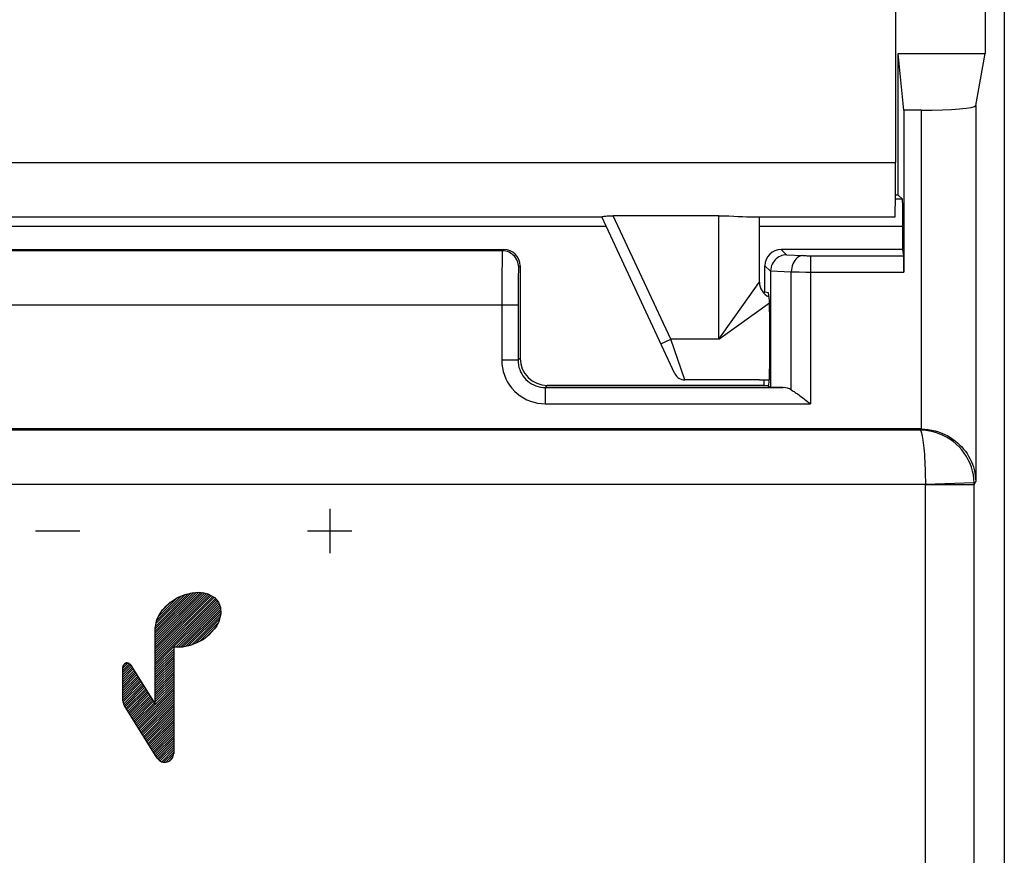
# Model space of a CAD drawing. Units: millimetres. Extents: x 117 to 161.8, y 79.2 to 128.2.
# Drawn here: x 143.7 to 161.8, y 94.6 to 109.9 of the extents above; entities that cross this region are included whole.
import ezdxf

# ---------------------------------------------------------------- set-up
doc = ezdxf.new("R2010")
doc.units = ezdxf.units.MM
doc.header["$LTSCALE"] = 16.335
doc.layers.get('0').update_dxf_attribs({"linetype": 'CONTINUOUS'})
for name, color, linetype in [('ASSI', 7, 'CONTINUOUS'), ('CURVE', 7, 'CONTINUOUS'), ('DRAFT', 7, 'CONTINUOUS'), ('RACCORDO', 7, 'CONTINUOUS')]:
    doc.layers.add(name, color=color, linetype=linetype)

msp = doc.modelspace()

# ---------------------------------------------------------------- linework, layer by layer
at = {"color": 7, "linetype": 'CONTINUOUS'}
for p, q in [((161.476, 113.321), (161.476, 109.321)), ((157.33, 103.321), (157.492, 103.321))]:
    msp.add_line(p, q, dxfattribs=at)
at = {"color": 250, "linetype": 'CONTINUOUS'}
for p, q in [((146.632, 99.32), (146.769, 99.378)), ((146.769, 99.378), (146.9, 99.41)), ((146.9, 99.41), (147.015, 99.419)), ((147.015, 99.419), (147.112, 99.41)), ((147.112, 99.41), (147.19, 99.39)), ((147.19, 99.39), (147.313, 99.322)), ((146.425, 99.17), (146.503, 99.238)), ((146.503, 99.238), (146.632, 99.32)), ((147.313, 99.322), (147.384, 99.239)), ((147.384, 99.239), (147.424, 99.137)), ((146.253, 98.916), (146.297, 99.009)), ((146.297, 99.009), (146.356, 99.094)), ((146.356, 99.094), (146.425, 99.17)), ((147.429, 99.029), (147.388, 98.875)), ((147.424, 99.137), (147.429, 99.029)), ((146.223, 98.758), (146.253, 98.916)), ((147.388, 98.875), (147.351, 98.803)), ((146.223, 97.362), (146.223, 98.758)), ((147.305, 98.737), (147.213, 98.637)), ((147.351, 98.803), (147.305, 98.737)), ((146.988, 98.486), (146.862, 98.437)), ((147.106, 98.553), (146.988, 98.486)), ((147.213, 98.637), (147.106, 98.553)), ((146.732, 98.41), (146.561, 98.41)), ((146.561, 98.41), (146.561, 96.456)), ((146.862, 98.437), (146.732, 98.41)), ((145.626, 97.43), (145.626, 98.023)), ((145.782, 98.068), (146.223, 97.362)), ((145.651, 97.343), (145.626, 97.43)), ((146.259, 96.37), (145.651, 97.343))]:
    msp.add_line(p, q, dxfattribs=at)
msp.add_lwpolyline([(145.626, 98.023), (145.626, 98.026), (145.627, 98.028), (145.627, 98.031), (145.627, 98.034), (145.627, 98.037), (145.628, 98.04), (145.628, 98.042), (145.629, 98.045), (145.63, 98.048), (145.63, 98.051), (145.631, 98.054), (145.632, 98.057), (145.633, 98.06), (145.634, 98.063), (145.635, 98.065), (145.636, 98.068), (145.637, 98.071), (145.639, 98.074), (145.64, 98.076), (145.642, 98.079), (145.643, 98.082), (145.645, 98.084), (145.646, 98.087), (145.648, 98.089), (145.649, 98.091), (145.651, 98.094), (145.653, 98.096), (145.655, 98.098), (145.657, 98.1), (145.659, 98.102), (145.661, 98.104), (145.663, 98.106), (145.665, 98.108), (145.667, 98.109), (145.669, 98.111), (145.672, 98.112), (145.674, 98.114), (145.676, 98.115), (145.679, 98.116), (145.681, 98.117), (145.684, 98.117), (145.686, 98.118), (145.689, 98.119), (145.691, 98.119), (145.694, 98.119), (145.697, 98.119), (145.699, 98.119), (145.702, 98.119), (145.705, 98.119), (145.707, 98.119), (145.71, 98.118), (145.713, 98.118), (145.716, 98.117), (145.718, 98.116), (145.721, 98.116), (145.724, 98.115), (145.727, 98.114), (145.729, 98.112), (145.732, 98.111), (145.735, 98.11), (145.737, 98.109), (145.74, 98.107), (145.742, 98.106), (145.745, 98.104), (145.748, 98.102), (145.75, 98.101), (145.753, 98.099), (145.755, 98.097), (145.757, 98.095), (145.76, 98.093), (145.762, 98.091), (145.764, 98.089), (145.766, 98.087), (145.768, 98.085), (145.77, 98.083), (145.772, 98.081), (145.774, 98.079), (145.776, 98.077), (145.778, 98.074), (145.779, 98.072), (145.781, 98.07), (145.782, 98.068)], dxfattribs=at)
msp.add_arc((146.398, 96.456), 0.163, 212, 359.9996, dxfattribs=at)
at = {"layer": 'ASSI', "color": 7, "linetype": 'CONTINUOUS'}
for p, q in [((161.83, 85.599), (161.83, 121.842)), ((161.476, 113.321), (161.476, 109.321)), ((159.881, 109.321), (161.476, 109.321)), ((159.985, 108.28), (159.881, 109.321)), ((159.881, 106.721), (159.881, 109.321)), ((161.305, 108.366), (161.476, 109.321)), ((160.305, 108.28), (159.985, 108.28)), ((159.985, 108.28), (159.985, 105.305)), ((159.959, 106.643), (159.827, 106.643)), ((159.881, 106.721), (159.828, 106.721)), ((159.881, 106.721), (159.959, 106.643)), ((159.963, 105.721), (159.963, 106.143)), ((126.229, 105.721), (152.63, 105.721)), ((159.963, 105.721), (157.729, 105.721)), ((159.982, 105.605), (159.963, 105.721)), ((152.93, 105.421), (152.93, 103.721)), ((157.43, 104.936), (157.43, 105.421)), ((157.533, 105.318), (157.533, 103.186)), ((157.415, 104.936), (157.43, 104.936)), ((157.415, 104.913), (157.415, 104.936)), ((157.493, 104.925), (157.43, 104.936)), ((157.519, 103.7), (157.519, 104.425)), ((153.429, 103.221), (157.492, 103.221)), ((157.33, 103.321), (155.956, 103.321)), ((157.415, 103.221), (157.415, 103.321)), ((157.492, 103.2), (157.492, 103.2)), ((157.533, 103.186), (157.492, 103.2)), ((157.766, 103.182), (157.533, 103.186)), ((158.084, 103.023), (158.124, 102.993)), ((158.124, 102.993), (158.185, 102.946)), ((158.185, 102.946), (158.268, 102.882)), ((160.29, 102.421), (118.569, 102.421))]:
    msp.add_line(p, q, dxfattribs=at)
at = {"layer": 'ASSI', "color": 250, "linetype": 'CONTINUOUS'}
for p, q in [((160.305, 102.421), (160.305, 108.28)), ((161.305, 108.366), (161.305, 101.455)), ((154.512, 106.143), (124.347, 106.143)), ((159.963, 106.143), (157.33, 106.143)), ((152.63, 105.721), (152.603, 105.694)), ((157.826, 105.624), (157.729, 105.721)), ((152.603, 105.694), (126.256, 105.694)), ((157.826, 105.624), (158.126, 105.608)), ((158.268, 105.605), (158.268, 102.882)), ((152.596, 105.47), (152.594, 105.312)), ((152.93, 105.421), (152.903, 105.394)), ((157.533, 105.318), (157.43, 105.421)), ((152.594, 105.312), (152.592, 105.056)), ((152.895, 105.203), (152.894, 105.127)), ((157.533, 105.328), (157.914, 105.308)), ((157.914, 105.308), (157.981, 105.307)), ((157.914, 103.14), (157.914, 105.308)), ((157.981, 105.307), (158.056, 105.306)), ((158.056, 105.306), (158.181, 105.305)), ((158.181, 105.305), (159.985, 105.305)), ((152.592, 105.056), (152.591, 103.682)), ((152.892, 104.995), (152.891, 104.848)), ((152.894, 105.127), (152.892, 104.995)), ((152.891, 104.848), (152.891, 103.682)), ((152.891, 104.695), (125.968, 104.695)), ((152.891, 103.682), (152.93, 103.721)), ((152.891, 103.682), (152.591, 103.682)), ((153.391, 103.182), (153.429, 103.221)), ((153.391, 103.182), (157.766, 103.182)), ((153.391, 103.182), (153.391, 102.882)), ((153.391, 102.882), (158.268, 102.882)), ((160.28, 102.399), (118.579, 102.399)), ((160.28, 102.399), (160.29, 102.421)), ((160.378, 101.399), (118.481, 101.399)), ((161.277, 101.43), (160.378, 101.399)), ((160.378, 85.599), (160.378, 101.399)), ((161.278, 101.396), (160.378, 101.396)), ((161.278, 101.396), (161.305, 101.455)), ((161.278, 85.599), (161.278, 101.402))]:
    msp.add_line(p, q, dxfattribs=at)
for points in [[(152.603, 105.694), (152.602, 105.69), (152.601, 105.681), (152.6, 105.666), (152.6, 105.646), (152.599, 105.621), (152.598, 105.59), (152.597, 105.555), (152.596, 105.47)], [(152.903, 105.394), (152.901, 105.426), (152.896, 105.457), (152.888, 105.487), (152.877, 105.516), (152.863, 105.544), (152.846, 105.571), (152.826, 105.595), (152.804, 105.617), (152.779, 105.637), (152.753, 105.654), (152.725, 105.668), (152.696, 105.68), (152.665, 105.688), (152.634, 105.693), (152.603, 105.694)], [(158.126, 105.608), (158.099, 105.604), (158.073, 105.595), (158.047, 105.582), (158.022, 105.564), (158, 105.542), (157.979, 105.516), (157.961, 105.487), (157.945, 105.455), (157.932, 105.42), (157.923, 105.384), (157.917, 105.346), (157.914, 105.308)], [(158.126, 105.608), (158.139, 105.607), (158.153, 105.607), (158.168, 105.606), (158.183, 105.606), (158.199, 105.605), (158.216, 105.605), (158.233, 105.605), (158.25, 105.605), (159.982, 105.605)], [(152.903, 105.394), (152.902, 105.392), (152.901, 105.385), (152.9, 105.375), (152.899, 105.361), (152.899, 105.343), (152.898, 105.321), (152.897, 105.297), (152.896, 105.269), (152.895, 105.203)], [(152.591, 103.682), (152.594, 103.612), (152.603, 103.543), (152.618, 103.475), (152.639, 103.409), (152.666, 103.344), (152.698, 103.282), (152.736, 103.224), (152.778, 103.168), (152.825, 103.117), (152.877, 103.07), (152.932, 103.027), (152.991, 102.99), (153.053, 102.958), (153.117, 102.931), (153.184, 102.91), (153.251, 102.895), (153.32, 102.886), (153.391, 102.882)], [(152.891, 103.682), (152.893, 103.639), (152.899, 103.596), (152.908, 103.553), (152.921, 103.511), (152.938, 103.471), (152.958, 103.432), (152.981, 103.396), (153.008, 103.361), (153.037, 103.329), (153.07, 103.299), (153.104, 103.273), (153.141, 103.249), (153.18, 103.229), (153.22, 103.213), (153.262, 103.199), (153.304, 103.19), (153.347, 103.184), (153.391, 103.182)], [(160.28, 102.399), (160.287, 102.394), (160.294, 102.383), (160.301, 102.368), (160.308, 102.347), (160.315, 102.321), (160.321, 102.29), (160.328, 102.254), (160.334, 102.213), (160.34, 102.168), (160.345, 102.119), (160.35, 102.066), (160.355, 102.01), (160.36, 101.951), (160.364, 101.888), (160.367, 101.823), (160.37, 101.756), (160.373, 101.687), (160.375, 101.616), (160.377, 101.545), (160.378, 101.472), (160.378, 101.399)], [(161.277, 101.43), (161.272, 101.503), (161.262, 101.575), (161.246, 101.646), (161.225, 101.716), (161.199, 101.785), (161.168, 101.851), (161.133, 101.915), (161.093, 101.976), (161.048, 102.034), (161, 102.089), (160.947, 102.14), (160.891, 102.187), (160.831, 102.23), (160.768, 102.269), (160.703, 102.303), (160.635, 102.332), (160.566, 102.356), (160.495, 102.374), (160.424, 102.388), (160.352, 102.396), (160.28, 102.399)], [(161.278, 101.402), (161.278, 101.407), (161.278, 101.413), (161.278, 101.419), (161.277, 101.425), (161.277, 101.43)]]:
    msp.add_lwpolyline(points, dxfattribs=at)
at = {"layer": 'ASSI', "color": 7, "linetype": 'CONTINUOUS'}
for points in [[(157.826, 105.624), (157.798, 105.621), (157.769, 105.616), (157.741, 105.609), (157.713, 105.598), (157.687, 105.584), (157.662, 105.568), (157.638, 105.549), (157.616, 105.528), (157.596, 105.504), (157.578, 105.479), (157.563, 105.451), (157.551, 105.422), (157.542, 105.392), (157.536, 105.36), (157.533, 105.328)], [(157.914, 103.14), (157.932, 103.129), (157.95, 103.118), (157.968, 103.106), (157.987, 103.093), (158.006, 103.08), (158.025, 103.066), (158.044, 103.052), (158.064, 103.038), (158.084, 103.023)], [(160.305, 102.421), (160.368, 102.418), (160.432, 102.411), (160.495, 102.4), (160.558, 102.385), (160.62, 102.367), (160.68, 102.344), (160.738, 102.319), (160.792, 102.291), (160.843, 102.261), (160.891, 102.229), (160.935, 102.195), (160.976, 102.161), (161.014, 102.125), (161.048, 102.089), (161.082, 102.051), (161.114, 102.01), (161.144, 101.967), (161.172, 101.922), (161.198, 101.875), (161.222, 101.826), (161.243, 101.776), (161.261, 101.724), (161.276, 101.672), (161.288, 101.618), (161.296, 101.564), (161.302, 101.51), (161.305, 101.455)]]:
    msp.add_lwpolyline(points, dxfattribs=at)
for centre, major_axis, ratio, start_param, end_param in [((160.305, 108.367), (1, 0), 0.087489, -1.570796, -0.015708), ((159.959, 106.143), (0, 0.5), 0.008727, -1.570796, -0.008727), ((152.629, 105.421), (0.212, 0.212), 0.999695, -0.785246, 0.785246), ((157.73, 105.42), (0.213, -0.213), 0.997265, 2.357564, 3.925621), ((159.982, 105.305), (0, 0.3), 0.008727, -1.570796, -0.05236), ((157.85, 105.301), (0.293, -0.131), 0.924938, -2.785224, -2.750948), ((157.492, 104.425), (0, 0.5), 0.052408, -1.570796, -0.008727), ((153.43, 103.721), (0.354, 0.354), 0.999695, 2.356347, 3.926839), ((157.492, 103.7), (0, 0.5), 0.052408, -3.141593, -1.570796), ((157.761, 102.882), (0, 0.3), 1, -0.537331, -0.017453), ((160.289, 101.42), (0.411, 0.913), 0.999268, 0.407299, 0.422459)]:
    msp.add_ellipse(centre, major_axis=major_axis, ratio=ratio, start_param=start_param, end_param=end_param, dxfattribs=at)
at = {"layer": 'CURVE', "color": 250, "linetype": 'CONTINUOUS'}
for p, q in [((149.43, 100.949), (149.43, 100.135)), ((144.837, 100.542), (144.022, 100.542)), ((149.837, 100.542), (149.022, 100.542))]:
    msp.add_line(p, q, dxfattribs=at)
at = {"layer": 'CURVE', "color": 7, "linetype": 'CONTINUOUS'}
for p, q in [((146.223, 98.622), (147.02, 99.419)), ((146.223, 98.664), (146.975, 99.416)), ((146.223, 98.58), (147.058, 99.415)), ((146.223, 98.706), (146.93, 99.412)), ((146.223, 98.538), (147.097, 99.412)), ((146.223, 98.748), (146.88, 99.405)), ((146.223, 98.496), (147.132, 99.405)), ((146.223, 98.454), (147.166, 99.396)), ((146.223, 98.412), (147.197, 99.386)), ((146.223, 98.37), (147.224, 99.371)), ((146.231, 98.798), (146.825, 99.392)), ((146.241, 98.849), (146.769, 99.378)), ((146.632, 99.32), (146.769, 99.378)), ((146.769, 99.378), (146.9, 99.41)), ((146.9, 99.41), (147.015, 99.419)), ((147.015, 99.419), (147.112, 99.41)), ((147.112, 99.41), (147.19, 99.39)), ((147.19, 99.39), (147.313, 99.322)), ((146.223, 98.328), (147.251, 99.356)), ((146.223, 98.286), (147.278, 99.341)), ((146.223, 98.244), (147.305, 99.326)), ((146.223, 98.202), (147.327, 99.306)), ((146.223, 98.16), (147.346, 99.283)), ((146.223, 98.118), (147.366, 99.261)), ((146.223, 98.076), (147.385, 99.238)), ((146.25, 98.901), (146.696, 99.347)), ((146.28, 98.973), (146.618, 99.311)), ((146.348, 99.083), (146.499, 99.234)), ((146.425, 99.17), (146.503, 99.238)), ((146.503, 99.238), (146.632, 99.32)), ((146.599, 98.41), (147.397, 99.208)), ((147.313, 99.322), (147.384, 99.239)), ((147.384, 99.239), (147.424, 99.137)), ((146.253, 98.916), (146.297, 99.009)), ((146.297, 99.009), (146.356, 99.094)), ((146.356, 99.094), (146.425, 99.17)), ((146.641, 98.41), (147.408, 99.177)), ((146.683, 98.41), (147.42, 99.147)), ((146.725, 98.41), (147.425, 99.11)), ((146.776, 98.419), (147.427, 99.07)), ((146.83, 98.431), (147.429, 99.03)), ((147.429, 99.029), (147.388, 98.875)), ((147.424, 99.137), (147.429, 99.029)), ((146.223, 98.758), (146.253, 98.916)), ((146.889, 98.448), (147.415, 98.973)), ((146.957, 98.474), (147.399, 98.916)), ((147.042, 98.517), (147.375, 98.85)), ((147.388, 98.875), (147.351, 98.803)), ((146.223, 97.362), (146.223, 98.758)), ((147.173, 98.606), (147.307, 98.74)), ((147.305, 98.737), (147.213, 98.637)), ((147.351, 98.803), (147.305, 98.737)), ((146.988, 98.486), (146.862, 98.437)), ((147.106, 98.553), (146.988, 98.486)), ((147.213, 98.637), (147.106, 98.553)), ((146.223, 98.034), (146.561, 98.372)), ((146.223, 97.992), (146.561, 98.33)), ((146.223, 97.95), (146.561, 98.288)), ((146.732, 98.41), (146.561, 98.41)), ((146.561, 98.41), (146.561, 96.456)), ((146.862, 98.437), (146.732, 98.41)), ((145.626, 98.025), (145.718, 98.117)), ((145.626, 97.983), (145.746, 98.103)), ((145.647, 98.088), (145.67, 98.111)), ((146.223, 97.908), (146.561, 98.246)), ((146.223, 97.866), (146.561, 98.204)), ((146.223, 97.824), (146.561, 98.162)), ((146.223, 97.782), (146.561, 98.12)), ((145.626, 97.941), (145.769, 98.084)), ((145.626, 97.899), (145.787, 98.06)), ((145.626, 97.857), (145.803, 98.034)), ((145.626, 97.43), (145.626, 98.023)), ((145.626, 97.815), (145.819, 98.008)), ((145.626, 97.773), (145.836, 97.983)), ((145.626, 97.731), (145.852, 97.957)), ((145.626, 97.689), (145.868, 97.931)), ((145.782, 98.068), (146.223, 97.362)), ((146.223, 97.74), (146.561, 98.078)), ((146.223, 97.698), (146.561, 98.036)), ((146.223, 97.656), (146.561, 97.994)), ((146.223, 97.614), (146.561, 97.952)), ((145.626, 97.647), (145.884, 97.905)), ((145.626, 97.605), (145.9, 97.879)), ((145.626, 97.563), (145.916, 97.853)), ((145.626, 97.521), (145.933, 97.827)), ((145.626, 97.479), (145.949, 97.802)), ((145.626, 97.437), (145.965, 97.776)), ((145.634, 97.403), (145.981, 97.75)), ((146.223, 97.572), (146.561, 97.91)), ((146.223, 97.53), (146.561, 97.868)), ((146.223, 97.488), (146.561, 97.826)), ((146.223, 97.446), (146.561, 97.784)), ((146.223, 97.404), (146.561, 97.742)), ((145.643, 97.37), (145.997, 97.724)), ((145.654, 97.339), (146.013, 97.698)), ((145.67, 97.313), (146.029, 97.672)), ((145.686, 97.287), (146.046, 97.646)), ((145.702, 97.261), (146.062, 97.621)), ((145.719, 97.235), (146.078, 97.595)), ((145.735, 97.21), (146.094, 97.569)), ((145.864, 97.003), (146.561, 97.7)), ((145.88, 96.977), (146.561, 97.658)), ((145.896, 96.951), (146.561, 97.616)), ((145.912, 96.925), (146.561, 97.574)), ((145.651, 97.343), (145.626, 97.43)), ((145.751, 97.184), (146.11, 97.543)), ((145.767, 97.158), (146.126, 97.517)), ((145.783, 97.132), (146.143, 97.491)), ((145.799, 97.106), (146.159, 97.466)), ((145.815, 97.08), (146.175, 97.44)), ((145.832, 97.054), (146.191, 97.414)), ((145.848, 97.029), (146.207, 97.388)), ((145.929, 96.899), (146.561, 97.532)), ((145.945, 96.874), (146.561, 97.49)), ((145.961, 96.848), (146.561, 97.448)), ((145.977, 96.822), (146.561, 97.406)), ((146.259, 96.37), (145.651, 97.343)), ((145.993, 96.796), (146.561, 97.364)), ((146.009, 96.77), (146.561, 97.322)), ((146.025, 96.744), (146.561, 97.28)), ((146.042, 96.718), (146.561, 97.238)), ((146.058, 96.693), (146.561, 97.196)), ((146.074, 96.667), (146.561, 97.154)), ((146.09, 96.641), (146.561, 97.112)), ((146.106, 96.615), (146.561, 97.07)), ((146.122, 96.589), (146.561, 97.028)), ((146.139, 96.563), (146.561, 96.986)), ((146.155, 96.537), (146.561, 96.944)), ((146.171, 96.512), (146.561, 96.902)), ((146.187, 96.486), (146.561, 96.86)), ((146.203, 96.46), (146.561, 96.818)), ((146.219, 96.434), (146.561, 96.776)), ((146.235, 96.408), (146.561, 96.734)), ((146.252, 96.382), (146.561, 96.692)), ((146.268, 96.357), (146.561, 96.65)), ((146.288, 96.335), (146.561, 96.608)), ((146.312, 96.317), (146.561, 96.566)), ((146.341, 96.303), (146.561, 96.524)), ((146.374, 96.295), (146.561, 96.482)), ((146.415, 96.294), (146.56, 96.439)), ((146.477, 96.313), (146.541, 96.378))]:
    msp.add_line(p, q, dxfattribs=at)
msp.add_lwpolyline([(145.782, 98.068), (145.781, 98.07), (145.779, 98.072), (145.778, 98.074), (145.776, 98.077), (145.774, 98.079), (145.772, 98.081), (145.77, 98.083), (145.768, 98.085), (145.766, 98.087), (145.764, 98.089), (145.762, 98.091), (145.76, 98.093), (145.757, 98.095), (145.755, 98.097), (145.753, 98.099), (145.75, 98.101), (145.748, 98.102), (145.745, 98.104), (145.742, 98.106), (145.74, 98.107), (145.737, 98.109), (145.735, 98.11), (145.732, 98.111), (145.729, 98.112), (145.727, 98.114), (145.724, 98.115), (145.721, 98.116), (145.718, 98.116), (145.716, 98.117), (145.713, 98.118), (145.71, 98.118), (145.707, 98.119), (145.705, 98.119), (145.702, 98.119), (145.699, 98.119), (145.697, 98.119), (145.694, 98.119), (145.691, 98.119), (145.689, 98.119), (145.686, 98.118), (145.684, 98.117), (145.681, 98.117), (145.679, 98.116), (145.676, 98.115), (145.674, 98.114), (145.672, 98.112), (145.669, 98.111), (145.667, 98.109), (145.665, 98.108), (145.663, 98.106), (145.661, 98.104), (145.659, 98.102), (145.657, 98.1), (145.655, 98.098), (145.653, 98.096), (145.651, 98.094), (145.649, 98.091), (145.648, 98.089), (145.646, 98.087), (145.645, 98.084), (145.643, 98.082), (145.642, 98.079), (145.64, 98.076), (145.639, 98.074), (145.637, 98.071), (145.636, 98.068), (145.635, 98.065), (145.634, 98.063), (145.633, 98.06), (145.632, 98.057), (145.631, 98.054), (145.63, 98.051), (145.63, 98.048), (145.629, 98.045), (145.628, 98.042), (145.628, 98.04), (145.627, 98.037), (145.627, 98.034), (145.627, 98.031), (145.627, 98.028), (145.626, 98.026), (145.626, 98.023)], dxfattribs=at)
msp.add_arc((146.398, 96.456), 0.163, 212, 359.9996, dxfattribs=at)
at = {"layer": 'DRAFT', "color": 7, "linetype": 'CONTINUOUS'}
for p, q in [((161.83, 81.321), (161.83, 126.121)), ((159.881, 109.321), (161.476, 109.321)), ((159.985, 108.28), (159.881, 109.321)), ((159.881, 106.721), (159.881, 109.321)), ((159.881, 106.721), (159.828, 106.721)), ((157.415, 104.936), (157.43, 104.936)), ((157.415, 104.913), (157.415, 104.936)), ((157.415, 103.221), (157.415, 103.321)), ((157.415, 103.221), (157.492, 103.221))]:
    msp.add_line(p, q, dxfattribs=at)
at = {"layer": 'RACCORDO', "color": 7, "linetype": 'CONTINUOUS'}
for p, q in [((159.83, 118.912), (159.83, 107.321)), ((161.305, 108.366), (161.476, 109.321)), ((160.305, 108.28), (159.985, 108.28)), ((159.985, 108.28), (159.985, 105.305)), ((159.959, 106.643), (159.827, 106.643)), ((159.881, 106.721), (159.959, 106.643)), ((124.43, 106.321), (154.43, 106.321)), ((155.775, 103.436), (154.43, 106.321)), ((156.58, 106.341), (154.641, 106.341)), ((157.089, 106.321), (159.821, 106.321)), ((157.33, 105.121), (157.33, 106.321)), ((159.963, 105.721), (159.963, 106.143)), ((126.229, 105.721), (152.63, 105.721)), ((159.963, 105.721), (157.729, 105.721)), ((159.982, 105.605), (159.963, 105.721)), ((152.93, 105.421), (152.93, 103.721)), ((157.43, 104.936), (157.43, 105.421)), ((157.533, 105.318), (157.533, 103.186)), ((157.493, 104.925), (157.43, 104.936)), ((157.519, 103.7), (157.519, 104.425)), ((157.415, 103.221), (153.429, 103.221)), ((157.492, 103.2), (157.492, 103.2)), ((157.533, 103.186), (157.492, 103.2)), ((157.766, 103.182), (157.533, 103.186)), ((158.084, 103.023), (158.124, 102.993)), ((158.124, 102.993), (158.185, 102.946)), ((158.185, 102.946), (158.268, 102.882)), ((160.29, 102.421), (118.569, 102.421))]:
    msp.add_line(p, q, dxfattribs=at)
at = {"layer": 'RACCORDO', "color": 250, "linetype": 'CONTINUOUS'}
for p, q in [((160.305, 102.421), (160.305, 108.28)), ((161.305, 108.366), (161.305, 101.455)), ((119.03, 107.321), (159.83, 107.321)), ((155.699, 104.071), (154.641, 106.341)), ((156.58, 104.071), (156.58, 106.341)), ((154.512, 106.143), (124.347, 106.143)), ((159.963, 106.143), (157.33, 106.143)), ((152.63, 105.721), (152.603, 105.694)), ((157.826, 105.624), (157.729, 105.721)), ((152.603, 105.694), (126.256, 105.694)), ((157.826, 105.624), (158.126, 105.608)), ((158.268, 105.605), (158.268, 102.882)), ((152.596, 105.47), (152.594, 105.312)), ((152.93, 105.421), (152.903, 105.394)), ((157.533, 105.318), (157.43, 105.421)), ((152.594, 105.312), (152.592, 105.056)), ((152.895, 105.203), (152.894, 105.127)), ((157.533, 105.328), (157.914, 105.308)), ((157.914, 105.308), (157.981, 105.307)), ((157.914, 103.14), (157.914, 105.308)), ((157.981, 105.307), (158.056, 105.306)), ((158.056, 105.306), (158.181, 105.305)), ((158.181, 105.305), (159.985, 105.305)), ((152.592, 105.056), (152.591, 103.682)), ((152.892, 104.995), (152.891, 104.848)), ((152.894, 105.127), (152.892, 104.995)), ((157.036, 104.71), (157.319, 105.107)), ((157.319, 105.107), (157.329, 105.12)), ((157.329, 105.12), (157.33, 105.121)), ((152.891, 104.848), (152.891, 103.682)), ((152.891, 104.695), (125.968, 104.695)), ((156.58, 104.071), (157.513, 104.738)), ((156.837, 104.431), (157.036, 104.71)), ((156.58, 104.071), (156.837, 104.431)), ((155.518, 103.986), (155.699, 104.071)), ((156.58, 104.071), (155.699, 104.071)), ((155.956, 103.321), (155.699, 104.071)), ((152.891, 103.682), (152.93, 103.721)), ((152.891, 103.682), (152.591, 103.682)), ((153.391, 103.182), (153.429, 103.221)), ((153.391, 103.182), (157.766, 103.182)), ((153.391, 103.182), (153.391, 102.882)), ((153.391, 102.882), (158.268, 102.882)), ((160.28, 102.399), (118.579, 102.399)), ((160.28, 102.399), (160.29, 102.421)), ((160.378, 101.399), (118.481, 101.399)), ((161.277, 101.43), (160.378, 101.399)), ((160.378, 85.599), (160.378, 101.399)), ((161.278, 101.396), (160.378, 101.396)), ((161.278, 101.396), (161.305, 101.455)), ((161.278, 85.599), (161.278, 101.402))]:
    msp.add_line(p, q, dxfattribs=at)
at = {"layer": 'RACCORDO', "color": 7, "linetype": 'CONTINUOUS'}
for points in [[(154.43, 106.321), (154.432, 106.322), (154.441, 106.323), (154.456, 106.326), (154.476, 106.329), (154.502, 106.333), (154.532, 106.336), (154.566, 106.339), (154.602, 106.341), (154.641, 106.341)], [(156.58, 106.341), (156.767, 106.335), (156.856, 106.332), (156.94, 106.328), (157.018, 106.325), (157.089, 106.321)], [(157.826, 105.624), (157.798, 105.621), (157.769, 105.616), (157.741, 105.609), (157.713, 105.598), (157.687, 105.584), (157.662, 105.568), (157.638, 105.549), (157.616, 105.528), (157.596, 105.504), (157.578, 105.479), (157.563, 105.451), (157.551, 105.422), (157.542, 105.392), (157.536, 105.36), (157.533, 105.328)], [(157.914, 103.14), (157.932, 103.129), (157.95, 103.118), (157.968, 103.106), (157.987, 103.093), (158.006, 103.08), (158.025, 103.066), (158.044, 103.052), (158.064, 103.038), (158.084, 103.023)], [(160.305, 102.421), (160.368, 102.418), (160.432, 102.411), (160.495, 102.4), (160.558, 102.385), (160.62, 102.367), (160.68, 102.344), (160.738, 102.319), (160.792, 102.291), (160.843, 102.261), (160.891, 102.229), (160.935, 102.195), (160.976, 102.161), (161.014, 102.125), (161.048, 102.089), (161.082, 102.051), (161.114, 102.01), (161.144, 101.967), (161.172, 101.922), (161.198, 101.875), (161.222, 101.826), (161.243, 101.776), (161.261, 101.724), (161.276, 101.672), (161.288, 101.618), (161.296, 101.564), (161.302, 101.51), (161.305, 101.455)]]:
    msp.add_lwpolyline(points, dxfattribs=at)
at = {"layer": 'RACCORDO', "color": 250, "linetype": 'CONTINUOUS'}
for points in [[(152.603, 105.694), (152.602, 105.69), (152.601, 105.681), (152.6, 105.666), (152.6, 105.646), (152.599, 105.621), (152.598, 105.59), (152.597, 105.555), (152.596, 105.47)], [(152.903, 105.394), (152.901, 105.426), (152.896, 105.457), (152.888, 105.487), (152.877, 105.516), (152.863, 105.544), (152.846, 105.571), (152.826, 105.595), (152.804, 105.617), (152.779, 105.637), (152.753, 105.654), (152.725, 105.668), (152.696, 105.68), (152.665, 105.688), (152.634, 105.693), (152.603, 105.694)], [(158.126, 105.608), (158.099, 105.604), (158.073, 105.595), (158.047, 105.582), (158.022, 105.564), (158, 105.542), (157.979, 105.516), (157.961, 105.487), (157.945, 105.455), (157.932, 105.42), (157.923, 105.384), (157.917, 105.346), (157.914, 105.308)], [(158.126, 105.608), (158.139, 105.607), (158.153, 105.607), (158.168, 105.606), (158.183, 105.606), (158.199, 105.605), (158.216, 105.605), (158.233, 105.605), (158.25, 105.605), (159.982, 105.605)], [(152.903, 105.394), (152.902, 105.392), (152.901, 105.385), (152.9, 105.375), (152.899, 105.361), (152.899, 105.343), (152.898, 105.321), (152.897, 105.297), (152.896, 105.269), (152.895, 105.203)], [(152.591, 103.682), (152.594, 103.612), (152.603, 103.543), (152.618, 103.475), (152.639, 103.409), (152.666, 103.344), (152.698, 103.282), (152.736, 103.224), (152.778, 103.168), (152.825, 103.117), (152.877, 103.07), (152.932, 103.027), (152.991, 102.99), (153.053, 102.958), (153.117, 102.931), (153.184, 102.91), (153.251, 102.895), (153.32, 102.886), (153.391, 102.882)], [(152.891, 103.682), (152.893, 103.639), (152.899, 103.596), (152.908, 103.553), (152.921, 103.511), (152.938, 103.471), (152.958, 103.432), (152.981, 103.396), (153.008, 103.361), (153.037, 103.329), (153.07, 103.299), (153.104, 103.273), (153.141, 103.249), (153.18, 103.229), (153.22, 103.213), (153.262, 103.199), (153.304, 103.19), (153.347, 103.184), (153.391, 103.182)], [(160.28, 102.399), (160.287, 102.394), (160.294, 102.383), (160.301, 102.368), (160.308, 102.347), (160.315, 102.321), (160.321, 102.29), (160.328, 102.254), (160.334, 102.213), (160.34, 102.168), (160.345, 102.119), (160.35, 102.066), (160.355, 102.01), (160.36, 101.951), (160.364, 101.888), (160.367, 101.823), (160.37, 101.756), (160.373, 101.687), (160.375, 101.616), (160.377, 101.545), (160.378, 101.472), (160.378, 101.399)], [(161.277, 101.43), (161.272, 101.503), (161.262, 101.575), (161.246, 101.646), (161.225, 101.716), (161.199, 101.785), (161.168, 101.851), (161.133, 101.915), (161.093, 101.976), (161.048, 102.034), (161, 102.089), (160.947, 102.14), (160.891, 102.187), (160.831, 102.23), (160.768, 102.269), (160.703, 102.303), (160.635, 102.332), (160.566, 102.356), (160.495, 102.374), (160.424, 102.388), (160.352, 102.396), (160.28, 102.399)], [(161.278, 101.402), (161.278, 101.407), (161.278, 101.413), (161.278, 101.419), (161.277, 101.425), (161.277, 101.43)]]:
    msp.add_lwpolyline(points, dxfattribs=at)
at = {"layer": 'RACCORDO', "color": 7, "linetype": 'CONTINUOUS'}
for centre, radius, start, end in [((157.629, 105.121), 0.3, 179.9705, 245.6794), ((155.956, 103.521), 0.2, 205, 269.9994)]:
    msp.add_arc(centre, radius, start, end, dxfattribs=at)
for centre, major_axis, ratio, start_param, end_param in [((160.305, 108.367), (1, 0), 0.087489, -1.570796, -0.015708), ((159.821, 107.321), (0, 1), 0.008727, -3.141593, -1.570796), ((159.959, 106.143), (0, 0.5), 0.008727, -1.570796, -0.008727), ((152.629, 105.421), (0.212, 0.212), 0.999695, -0.785246, 0.785246), ((157.73, 105.42), (0.213, -0.213), 0.997265, 2.357564, 3.925621), ((159.982, 105.305), (0, 0.3), 0.008727, -1.570796, -0.05236), ((157.85, 105.301), (0.293, -0.131), 0.924938, -2.785224, -2.750948), ((157.492, 104.425), (0, 0.5), 0.052408, -1.570796, -0.008727), ((153.43, 103.721), (0.354, 0.354), 0.999695, 2.356347, 3.926839), ((157.492, 103.7), (0, 0.5), 0.052408, -3.141593, -1.570796), ((157.761, 102.882), (0, 0.3), 1, -0.537331, -0.017453), ((160.289, 101.42), (0.411, 0.913), 0.999268, 0.407299, 0.422459)]:
    msp.add_ellipse(centre, major_axis=major_axis, ratio=ratio, start_param=start_param, end_param=end_param, dxfattribs=at)

doc.saveas('drawing.dxf')
